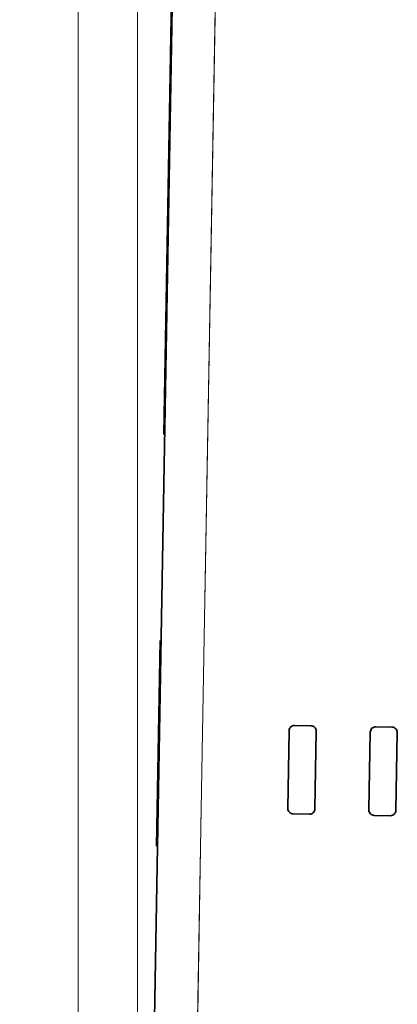
# Model space of a CAD drawing. Extents: x 7 to 562, y -598 to -165.
# Drawn here: x 452 to 459, y -325 to -307 of the extents above; entities that cross this region are included whole.
import ezdxf

# ---------------------------------------------------------------- set-up
doc = ezdxf.new("R2010")
doc.units = 0
doc.header["$MEASUREMENT"] = 0
for name, pattern in [('AI-Linetype-1876', [36, 18, -3.6, 3.6, -3.6, 3.6, -3.6]), ('AI-Linetype-2363', [36, 18, -3.6, 3.6, -3.6, 3.6, -3.6]), ('AI-Linetype-2389', [36, 18, -3.6, 3.6, -3.6, 3.6, -3.6]), ('AI-Linetype-2390', [36, 18, -3.6, 3.6, -3.6, 3.6, -3.6]), ('AI-Linetype-2391', [36, 18, -3.6, 3.6, -3.6, 3.6, -3.6]), ('AI-Linetype-2392', [36, 18, -3.6, 3.6, -3.6, 3.6, -3.6]), ('AI-Linetype-2393', [36, 18, -3.6, 3.6, -3.6, 3.6, -3.6]), ('AI-Linetype-2394', [36, 18, -3.6, 3.6, -3.6, 3.6, -3.6]), ('AI-Linetype-2395', [36, 18, -3.6, 3.6, -3.6, 3.6, -3.6]), ('AI-Linetype-2396', [36, 18, -3.6, 3.6, -3.6, 3.6, -3.6]), ('AI-Linetype-2397', [36, 18, -3.6, 3.6, -3.6, 3.6, -3.6]), ('AI-Linetype-2398', [36, 18, -3.6, 3.6, -3.6, 3.6, -3.6]), ('AI-Linetype-2399', [36, 18, -3.6, 3.6, -3.6, 3.6, -3.6]), ('AI-Linetype-2400', [36, 18, -3.6, 3.6, -3.6, 3.6, -3.6]), ('AI-Linetype-2401', [36, 18, -3.6, 3.6, -3.6, 3.6, -3.6]), ('AI-Linetype-2402', [36, 18, -3.6, 3.6, -3.6, 3.6, -3.6]), ('AI-Linetype-2403', [36, 18, -3.6, 3.6, -3.6, 3.6, -3.6]), ('AI-Linetype-2404', [36, 18, -3.6, 3.6, -3.6, 3.6, -3.6]), ('AI-Linetype-2450', [36, 18, -3.6, 3.6, -3.6, 3.6, -3.6]), ('AI-Linetype-318', [36, 18, -3.6, 3.6, -3.6, 3.6, -3.6]), ('AI-Linetype-805', [36, 18, -3.6, 3.6, -3.6, 3.6, -3.6]), ('AI-Linetype-831', [36, 18, -3.6, 3.6, -3.6, 3.6, -3.6]), ('AI-Linetype-832', [36, 18, -3.6, 3.6, -3.6, 3.6, -3.6]), ('AI-Linetype-833', [36, 18, -3.6, 3.6, -3.6, 3.6, -3.6]), ('AI-Linetype-834', [36, 18, -3.6, 3.6, -3.6, 3.6, -3.6]), ('AI-Linetype-835', [36, 18, -3.6, 3.6, -3.6, 3.6, -3.6]), ('AI-Linetype-836', [36, 18, -3.6, 3.6, -3.6, 3.6, -3.6]), ('AI-Linetype-837', [36, 18, -3.6, 3.6, -3.6, 3.6, -3.6]), ('AI-Linetype-838', [36, 18, -3.6, 3.6, -3.6, 3.6, -3.6]), ('AI-Linetype-839', [36, 18, -3.6, 3.6, -3.6, 3.6, -3.6]), ('AI-Linetype-840', [36, 18, -3.6, 3.6, -3.6, 3.6, -3.6]), ('AI-Linetype-841', [36, 18, -3.6, 3.6, -3.6, 3.6, -3.6]), ('AI-Linetype-842', [36, 18, -3.6, 3.6, -3.6, 3.6, -3.6]), ('AI-Linetype-843', [36, 18, -3.6, 3.6, -3.6, 3.6, -3.6]), ('AI-Linetype-844', [36, 18, -3.6, 3.6, -3.6, 3.6, -3.6]), ('AI-Linetype-845', [36, 18, -3.6, 3.6, -3.6, 3.6, -3.6]), ('AI-Linetype-846', [36, 18, -3.6, 3.6, -3.6, 3.6, -3.6]), ('AI-Linetype-892', [36, 18, -3.6, 3.6, -3.6, 3.6, -3.6])]:
    doc.linetypes.add(name, pattern=pattern)
doc.layers.add('Layer 1', color=7, linetype='Continuous', lineweight=0)

msp = doc.modelspace()

# ---------------------------------------------------------------- linework, layer by layer
at = {"layer": 'Layer 1', "color": 18, "linetype": 'AI-Linetype-318', "lineweight": 18, "true_color": 0x010101}
msp.add_line((452.18, -458.627), (456.263, -224.71), dxfattribs=at)
at = {"layer": 'Layer 1', "color": 18, "linetype": 'AI-Linetype-1876', "lineweight": 18, "true_color": 0x010101}
msp.add_line((452.18, -458.627), (456.263, -224.71), dxfattribs=at)
at = {"layer": 'Layer 1', "color": 18, "linetype": 'AI-Linetype-892', "lineweight": 18, "true_color": 0x010101}
msp.add_line((455.279, -282.15), (454.033, -353.551), dxfattribs=at)
at = {"layer": 'Layer 1', "color": 18, "linetype": 'AI-Linetype-2450', "lineweight": 18, "true_color": 0x010101}
msp.add_line((455.279, -282.15), (454.033, -353.551), dxfattribs=at)
at = {"layer": 'Layer 1', "color": 18, "linetype": 'AI-Linetype-805', "lineweight": 18, "true_color": 0x010101}
msp.add_line((454.789, -353.565), (456.035, -282.164), dxfattribs=at)
at = {"layer": 'Layer 1', "color": 18, "linetype": 'AI-Linetype-2363', "lineweight": 18, "true_color": 0x010101}
msp.add_line((454.789, -353.565), (456.035, -282.164), dxfattribs=at)
at = {"layer": 'Layer 1', "color": 18, "linetype": 'AI-Linetype-844', "lineweight": 18, "true_color": 0x010101}
msp.add_line((456.986, -319.733), (457.269, -319.738), dxfattribs=at)
at = {"layer": 'Layer 1', "color": 18, "linetype": 'AI-Linetype-2402', "lineweight": 18, "true_color": 0x010101}
msp.add_line((456.986, -319.733), (457.269, -319.738), dxfattribs=at)
at = {"layer": 'Layer 1', "color": 18, "linetype": 'AI-Linetype-836', "lineweight": 18, "true_color": 0x010101}
msp.add_line((458.403, -319.758), (458.686, -319.763), dxfattribs=at)
at = {"layer": 'Layer 1', "color": 18, "linetype": 'AI-Linetype-2394', "lineweight": 18, "true_color": 0x010101}
msp.add_line((458.403, -319.758), (458.686, -319.763), dxfattribs=at)
at = {"layer": 'Layer 1', "color": 18, "linetype": 'AI-Linetype-846', "lineweight": 18, "true_color": 0x010101}
msp.add_line((456.866, -321.187), (456.89, -319.827), dxfattribs=at)
at = {"layer": 'Layer 1', "color": 18, "linetype": 'AI-Linetype-2404', "lineweight": 18, "true_color": 0x010101}
msp.add_line((456.866, -321.187), (456.89, -319.827), dxfattribs=at)
at = {"layer": 'Layer 1', "color": 18, "linetype": 'AI-Linetype-842', "lineweight": 18, "true_color": 0x010101}
msp.add_line((457.362, -319.834), (457.338, -321.194), dxfattribs=at)
at = {"layer": 'Layer 1', "color": 18, "linetype": 'AI-Linetype-2400', "lineweight": 18, "true_color": 0x010101}
msp.add_line((457.362, -319.834), (457.338, -321.194), dxfattribs=at)
at = {"layer": 'Layer 1', "color": 18, "linetype": 'AI-Linetype-838', "lineweight": 18, "true_color": 0x010101}
msp.add_line((458.283, -321.211), (458.307, -319.851), dxfattribs=at)
at = {"layer": 'Layer 1', "color": 18, "linetype": 'AI-Linetype-2396', "lineweight": 18, "true_color": 0x010101}
msp.add_line((458.283, -321.211), (458.307, -319.851), dxfattribs=at)
at = {"layer": 'Layer 1', "color": 18, "linetype": 'AI-Linetype-834', "lineweight": 18, "true_color": 0x010101}
msp.add_line((458.779, -319.859), (458.755, -321.219), dxfattribs=at)
at = {"layer": 'Layer 1', "color": 18, "linetype": 'AI-Linetype-2392', "lineweight": 18, "true_color": 0x010101}
msp.add_line((458.779, -319.859), (458.755, -321.219), dxfattribs=at)
at = {"layer": 'Layer 1', "color": 18, "linetype": 'AI-Linetype-840', "lineweight": 18, "true_color": 0x010101}
msp.add_line((457.242, -321.288), (456.959, -321.283), dxfattribs=at)
at = {"layer": 'Layer 1', "color": 18, "linetype": 'AI-Linetype-2398', "lineweight": 18, "true_color": 0x010101}
msp.add_line((457.242, -321.288), (456.959, -321.283), dxfattribs=at)
at = {"layer": 'Layer 1', "color": 18, "linetype": 'AI-Linetype-832', "lineweight": 18, "true_color": 0x010101}
msp.add_line((458.659, -321.312), (458.376, -321.307), dxfattribs=at)
at = {"layer": 'Layer 1', "color": 18, "linetype": 'AI-Linetype-2390', "lineweight": 18, "true_color": 0x010101}
msp.add_line((458.659, -321.312), (458.376, -321.307), dxfattribs=at)
at = {"layer": 'Layer 1', "color": 18, "linetype": 'AI-Linetype-845', "lineweight": 18, "true_color": 0x010101}
msp.add_lwpolyline([(456.89, -319.826), (456.892, -319.808), (456.898, -319.79), (456.907, -319.774), (456.919, -319.76), (456.933, -319.748), (456.95, -319.74), (456.968, -319.735), (456.986, -319.733)], dxfattribs=at)
at = {"layer": 'Layer 1', "color": 18, "linetype": 'AI-Linetype-2403', "lineweight": 18, "true_color": 0x010101}
msp.add_lwpolyline([(456.89, -319.826), (456.892, -319.808), (456.898, -319.79), (456.907, -319.774), (456.919, -319.76), (456.933, -319.748), (456.95, -319.74), (456.968, -319.735), (456.986, -319.733)], dxfattribs=at)
at = {"layer": 'Layer 1', "color": 18, "linetype": 'AI-Linetype-843', "lineweight": 18, "true_color": 0x010101}
msp.add_lwpolyline([(457.269, -319.738), (457.287, -319.74), (457.305, -319.746), (457.321, -319.755), (457.335, -319.767), (457.347, -319.781), (457.355, -319.798), (457.36, -319.816), (457.362, -319.834)], dxfattribs=at)
at = {"layer": 'Layer 1', "color": 18, "linetype": 'AI-Linetype-2401', "lineweight": 18, "true_color": 0x010101}
msp.add_lwpolyline([(457.269, -319.738), (457.287, -319.74), (457.305, -319.746), (457.321, -319.755), (457.335, -319.767), (457.347, -319.781), (457.355, -319.798), (457.36, -319.816), (457.362, -319.834)], dxfattribs=at)
at = {"layer": 'Layer 1', "color": 18, "linetype": 'AI-Linetype-837', "lineweight": 18, "true_color": 0x010101}
msp.add_lwpolyline([(458.307, -319.851), (458.309, -319.833), (458.315, -319.815), (458.324, -319.799), (458.336, -319.785), (458.35, -319.773), (458.367, -319.765), (458.385, -319.76), (458.403, -319.758)], dxfattribs=at)
at = {"layer": 'Layer 1', "color": 18, "linetype": 'AI-Linetype-2395', "lineweight": 18, "true_color": 0x010101}
msp.add_lwpolyline([(458.307, -319.851), (458.309, -319.833), (458.315, -319.815), (458.324, -319.799), (458.336, -319.785), (458.35, -319.773), (458.367, -319.765), (458.385, -319.76), (458.403, -319.758)], dxfattribs=at)
at = {"layer": 'Layer 1', "color": 18, "linetype": 'AI-Linetype-835', "lineweight": 18, "true_color": 0x010101}
msp.add_lwpolyline([(458.686, -319.763), (458.704, -319.765), (458.722, -319.771), (458.738, -319.78), (458.752, -319.792), (458.764, -319.806), (458.772, -319.823), (458.777, -319.841), (458.779, -319.859)], dxfattribs=at)
at = {"layer": 'Layer 1', "color": 18, "linetype": 'AI-Linetype-2393', "lineweight": 18, "true_color": 0x010101}
msp.add_lwpolyline([(458.686, -319.763), (458.704, -319.765), (458.722, -319.771), (458.738, -319.78), (458.752, -319.792), (458.764, -319.806), (458.772, -319.823), (458.777, -319.841), (458.779, -319.859)], dxfattribs=at)
at = {"layer": 'Layer 1', "color": 18, "linetype": 'AI-Linetype-839', "lineweight": 18, "true_color": 0x010101}
msp.add_lwpolyline([(456.959, -321.283), (456.941, -321.281), (456.923, -321.275), (456.907, -321.266), (456.893, -321.254), (456.881, -321.24), (456.873, -321.223), (456.868, -321.205), (456.866, -321.187)], dxfattribs=at)
at = {"layer": 'Layer 1', "color": 18, "linetype": 'AI-Linetype-2397', "lineweight": 18, "true_color": 0x010101}
msp.add_lwpolyline([(456.959, -321.283), (456.941, -321.281), (456.923, -321.275), (456.907, -321.266), (456.893, -321.254), (456.881, -321.24), (456.873, -321.223), (456.868, -321.205), (456.866, -321.187)], dxfattribs=at)
at = {"layer": 'Layer 1', "color": 18, "linetype": 'AI-Linetype-841', "lineweight": 18, "true_color": 0x010101}
msp.add_lwpolyline([(457.338, -321.195), (457.336, -321.213), (457.33, -321.231), (457.321, -321.247), (457.309, -321.261), (457.295, -321.273), (457.278, -321.281), (457.26, -321.286), (457.242, -321.288)], dxfattribs=at)
at = {"layer": 'Layer 1', "color": 18, "linetype": 'AI-Linetype-2399', "lineweight": 18, "true_color": 0x010101}
msp.add_lwpolyline([(457.338, -321.195), (457.336, -321.213), (457.33, -321.231), (457.321, -321.247), (457.309, -321.261), (457.295, -321.273), (457.278, -321.281), (457.26, -321.286), (457.242, -321.288)], dxfattribs=at)
at = {"layer": 'Layer 1', "color": 18, "linetype": 'AI-Linetype-831', "lineweight": 18, "true_color": 0x010101}
msp.add_lwpolyline([(458.376, -321.307), (458.358, -321.305), (458.34, -321.299), (458.324, -321.29), (458.31, -321.278), (458.298, -321.264), (458.29, -321.247), (458.285, -321.229), (458.283, -321.211)], dxfattribs=at)
at = {"layer": 'Layer 1', "color": 18, "linetype": 'AI-Linetype-2389', "lineweight": 18, "true_color": 0x010101}
msp.add_lwpolyline([(458.376, -321.307), (458.358, -321.305), (458.34, -321.299), (458.324, -321.29), (458.31, -321.278), (458.298, -321.264), (458.29, -321.247), (458.285, -321.229), (458.283, -321.211)], dxfattribs=at)
at = {"layer": 'Layer 1', "color": 18, "linetype": 'AI-Linetype-833', "lineweight": 18, "true_color": 0x010101}
msp.add_lwpolyline([(458.755, -321.22), (458.753, -321.238), (458.747, -321.256), (458.738, -321.272), (458.726, -321.286), (458.712, -321.298), (458.695, -321.306), (458.677, -321.311), (458.659, -321.313)], dxfattribs=at)
at = {"layer": 'Layer 1', "color": 18, "linetype": 'AI-Linetype-2391', "lineweight": 18, "true_color": 0x010101}
msp.add_lwpolyline([(458.755, -321.22), (458.753, -321.238), (458.747, -321.256), (458.738, -321.272), (458.726, -321.286), (458.712, -321.298), (458.695, -321.306), (458.677, -321.311), (458.659, -321.313)], dxfattribs=at)
at = {"layer": 'Layer 1', "color": 18, "lineweight": 18, "true_color": 0x010101}
for points in [[(453.201, -398.353), (453.201, -398.353), (453.201, -241.487), (453.201, -241.487)], [(454.24, -338.834), (454.24, -338.834), (454.24, -271.823), (454.24, -271.823)]]:
    msp.add_open_spline(points, degree=3, dxfattribs=at)
at = {"layer": 'Layer 1', "color": 18, "lineweight": 35, "true_color": 0x010101}
for points in [[(455.28, -282.151), (455.28, -282.151), (454.033, -353.552), (454.033, -353.552)], [(456.986, -319.734), (456.986, -319.734), (457.27, -319.739), (457.27, -319.739)], [(458.403, -319.759), (458.403, -319.759), (458.687, -319.764), (458.687, -319.764)], [(456.866, -321.187), (456.866, -321.187), (456.89, -319.827), (456.89, -319.827)], [(457.362, -319.835), (457.362, -319.835), (457.339, -321.195), (457.339, -321.195)], [(458.283, -321.212), (458.283, -321.212), (458.307, -319.851), (458.307, -319.851)], [(458.78, -319.86), (458.78, -319.86), (458.756, -321.22), (458.756, -321.22)], [(457.243, -321.288), (457.243, -321.288), (456.959, -321.283), (456.959, -321.283)], [(458.66, -321.313), (458.66, -321.313), (458.376, -321.308), (458.376, -321.308)]]:
    msp.add_open_spline(points, degree=3, dxfattribs=at)
at = {"layer": 'Layer 1', "color": 8, "lineweight": 18, "true_color": 0x818181}
msp.add_open_spline([(454.789, -353.564), (454.789, -353.564), (456.035, -282.163), (456.035, -282.163)], degree=3, dxfattribs=at)
at = {"layer": 'Layer 1', "color": 18, "lineweight": 35, "true_color": 0x010101}
for points in [[(456.89, -319.827), (456.89, -319.827), (456.892, -319.808), (456.892, -319.808), (456.892, -319.808), (456.898, -319.791), (456.898, -319.791), (456.898, -319.791), (456.907, -319.774), (456.907, -319.774), (456.907, -319.774), (456.919, -319.76), (456.919, -319.76), (456.919, -319.76), (456.934, -319.749), (456.934, -319.749), (456.934, -319.749), (456.95, -319.74), (456.95, -319.74), (456.95, -319.74), (456.968, -319.735), (456.968, -319.735), (456.968, -319.735), (456.986, -319.734), (456.986, -319.734)], [(457.27, -319.739), (457.27, -319.739), (457.288, -319.741), (457.288, -319.741), (457.288, -319.741), (457.306, -319.747), (457.306, -319.747), (457.306, -319.747), (457.322, -319.756), (457.322, -319.756), (457.322, -319.756), (457.336, -319.768), (457.336, -319.768), (457.336, -319.768), (457.348, -319.782), (457.348, -319.782), (457.348, -319.782), (457.356, -319.799), (457.356, -319.799), (457.356, -319.799), (457.361, -319.816), (457.361, -319.816), (457.361, -319.816), (457.362, -319.835), (457.362, -319.835)], [(458.307, -319.851), (458.307, -319.851), (458.309, -319.833), (458.309, -319.833), (458.309, -319.833), (458.315, -319.815), (458.315, -319.815), (458.315, -319.815), (458.324, -319.799), (458.324, -319.799), (458.324, -319.799), (458.336, -319.785), (458.336, -319.785), (458.336, -319.785), (458.351, -319.774), (458.351, -319.774), (458.351, -319.774), (458.367, -319.765), (458.367, -319.765), (458.367, -319.765), (458.385, -319.76), (458.385, -319.76), (458.385, -319.76), (458.403, -319.759), (458.403, -319.759)], [(458.687, -319.764), (458.687, -319.764), (458.705, -319.766), (458.705, -319.766), (458.705, -319.766), (458.723, -319.771), (458.723, -319.771), (458.723, -319.771), (458.739, -319.78), (458.739, -319.78), (458.739, -319.78), (458.753, -319.792), (458.753, -319.792), (458.753, -319.792), (458.765, -319.807), (458.765, -319.807), (458.765, -319.807), (458.773, -319.823), (458.773, -319.823), (458.773, -319.823), (458.778, -319.841), (458.778, -319.841), (458.778, -319.841), (458.78, -319.86), (458.78, -319.86)], [(456.959, -321.283), (456.959, -321.283), (456.941, -321.281), (456.941, -321.281), (456.941, -321.281), (456.923, -321.275), (456.923, -321.275), (456.923, -321.275), (456.907, -321.266), (456.907, -321.266), (456.907, -321.266), (456.893, -321.254), (456.893, -321.254), (456.893, -321.254), (456.881, -321.24), (456.881, -321.24), (456.881, -321.24), (456.873, -321.223), (456.873, -321.223), (456.873, -321.223), (456.868, -321.206), (456.868, -321.206), (456.868, -321.206), (456.866, -321.187), (456.866, -321.187)], [(457.339, -321.195), (457.339, -321.195), (457.337, -321.214), (457.337, -321.214), (457.337, -321.214), (457.331, -321.231), (457.331, -321.231), (457.331, -321.231), (457.322, -321.248), (457.322, -321.248), (457.322, -321.248), (457.31, -321.262), (457.31, -321.262), (457.31, -321.262), (457.295, -321.273), (457.295, -321.273), (457.295, -321.273), (457.279, -321.282), (457.279, -321.282), (457.279, -321.282), (457.261, -321.287), (457.261, -321.287), (457.261, -321.287), (457.243, -321.288), (457.243, -321.288)], [(458.376, -321.308), (458.376, -321.308), (458.358, -321.306), (458.358, -321.306), (458.358, -321.306), (458.34, -321.3), (458.34, -321.3), (458.34, -321.3), (458.324, -321.291), (458.324, -321.291), (458.324, -321.291), (458.31, -321.279), (458.31, -321.279), (458.31, -321.279), (458.299, -321.265), (458.299, -321.265), (458.299, -321.265), (458.29, -321.248), (458.29, -321.248), (458.29, -321.248), (458.285, -321.23), (458.285, -321.23), (458.285, -321.23), (458.283, -321.212), (458.283, -321.212)], [(458.756, -321.22), (458.756, -321.22), (458.754, -321.238), (458.754, -321.238), (458.754, -321.238), (458.748, -321.256), (458.748, -321.256), (458.748, -321.256), (458.739, -321.272), (458.739, -321.272), (458.739, -321.272), (458.727, -321.286), (458.727, -321.286), (458.727, -321.286), (458.712, -321.298), (458.712, -321.298), (458.712, -321.298), (458.696, -321.306), (458.696, -321.306), (458.696, -321.306), (458.678, -321.311), (458.678, -321.311), (458.678, -321.311), (458.66, -321.313), (458.66, -321.313)]]:
    msp.add_open_spline(points, degree=3, knots=[0, 0, 0, 0, 1, 1, 1, 2, 2, 2, 3, 3, 3, 4, 4, 4, 5, 5, 5, 6, 6, 6, 7, 7, 7, 8, 8, 8, 8], dxfattribs=at)

doc.saveas('drawing.dxf')
